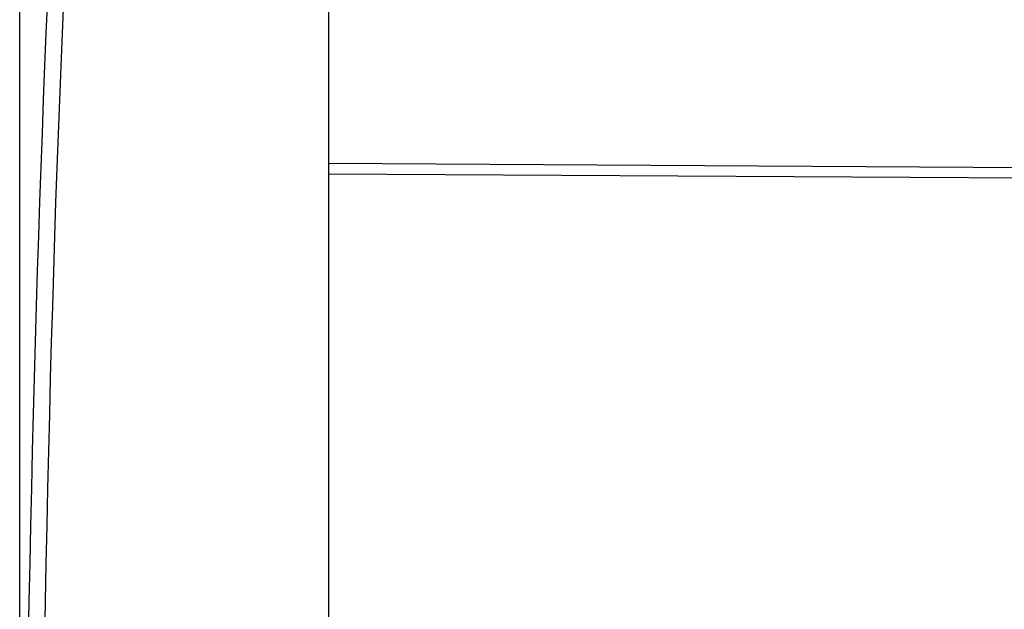
# Model space of a CAD drawing. Units: millimetres. Extents: x -158 to 135, y -38 to 81.
# Drawn here: x -158 to -147, y 13 to 20 of the extents above; entities that cross this region are included whole.
import ezdxf

# ---------------------------------------------------------------- set-up
doc = ezdxf.new("R2010")
doc.units = ezdxf.units.MM
doc.header["$LTSCALE"] = 16.335
doc.layers.get('0').update_dxf_attribs({"linetype": 'CONTINUOUS'})
doc.styles.get("Standard").update_dxf_attribs({"font": 'txt', "width": 0.8})
doc.dimstyles.new('DIMSTYLE_1', dxfattribs={"dimtxt": 3, "dimasz": 3, "dimexe": 1.5, "dimexo": 0.5, "dimgap": 0.75, "dimtad": 1, "dimtxsty": 'STANDARD', "dimblk": '_FILLED', "dimblk1": '_FILLED', "dimblk2": '_FILLED', "dimcen": 0.09, "dimazin": 2, "dimtfac": 1, "dimtofl": 0, "dimtmove": 0, "dimatfit": 3, "dimldrblk": '_FILLED', "dimfxl": 1, "dimtolj": 1, "dimarcsym": 0})
doc.dimstyles.new('DIMSTYLE_2', dxfattribs={"dimtxt": 3, "dimasz": 3, "dimexe": 1.5, "dimexo": 0.5, "dimgap": 0.75, "dimtad": 1, "dimdec": 1, "dimtxsty": 'STANDARD', "dimblk": '_FILLED', "dimblk1": '_FILLED', "dimblk2": '_FILLED', "dimcen": 0.09, "dimazin": 2, "dimtfac": 1, "dimtdec": 1, "dimtofl": 0, "dimtmove": 0, "dimatfit": 3, "dimldrblk": '_FILLED', "dimfxl": 1, "dimtolj": 1, "dimarcsym": 0})

# ---------------------------------------------------------------- blocks, each defined once
blk = doc.blocks.new('_FILLED')
at = {"color": 0, "linetype": 'BYBLOCK'}
blk.add_solid([(0, 0), (-1, 0.3167), (-1, -0.3167)], dxfattribs=at)
blk = doc.blocks.new('*D7')
at = {"color": 7, "linetype": 'CONTINUOUS'}
for p, q in [((-158.5, 0.5), (-158.5, 69.002)), ((-131.2, 30.5), (-131.2, 69.002)), ((-158.5, 67.502), (-144.85, 67.502)), ((-131.2, 67.502), (-144.85, 67.502))]:
    blk.add_line(p, q, dxfattribs=at)
at = {"color": 7, "linetype": 'CONTINUOUS', "xscale": 3, "yscale": 3, "zscale": 3, "rotation": 180}
blk.add_blockref('_FILLED', (-158.5, 67.502), dxfattribs=at)
at = {"color": 7, "linetype": 'CONTINUOUS', "xscale": 3, "yscale": 3, "zscale": 3}
blk.add_blockref('_FILLED', (-131.2, 67.502), dxfattribs=at)
blk = doc.blocks.new('*D8')
at = {"color": 7, "linetype": 'CONTINUOUS'}
for p, q in [((-158.5, 0.5), (-158.5, 58.978)), ((-139.95, 24.619), (-139.95, 58.978)), ((-158.5, 57.478), (-149.225, 57.478)), ((-139.95, 57.478), (-149.225, 57.478))]:
    blk.add_line(p, q, dxfattribs=at)
at = {"color": 7, "linetype": 'CONTINUOUS', "xscale": 3, "yscale": 3, "zscale": 3, "rotation": 180}
blk.add_blockref('_FILLED', (-158.5, 57.478), dxfattribs=at)
at = {"color": 7, "linetype": 'CONTINUOUS', "xscale": 3, "yscale": 3, "zscale": 3}
blk.add_blockref('_FILLED', (-139.95, 57.478), dxfattribs=at)

msp = doc.modelspace()

# ---------------------------------------------------------------- linework, layer by layer
at = {"color": 7, "linetype": 'CONTINUOUS'}
msp.add_line((-154.8, -37.5), (-154.8, 37.5), dxfattribs=at)
at = {"color": 250, "linetype": 'CONTINUOUS'}
for p, q in [((-154.8, 18.66), (-141.147, 18.578)), ((-154.8, 18.536), (-141.147, 18.454))]:
    msp.add_line(p, q, dxfattribs=at)
at = {"color": 7, "linetype": 'CONTINUOUS'}
msp.add_lwpolyline([(-158.169, 20.614), (-158.186, 20.222), (-158.202, 19.825), (-158.218, 19.425), (-158.233, 19.022), (-158.248, 18.615), (-158.262, 18.204), (-158.276, 17.79), (-158.29, 17.373), (-158.302, 16.951), (-158.315, 16.525), (-158.327, 16.094), (-158.338, 15.659), (-158.349, 15.219), (-158.36, 14.774), (-158.37, 14.326), (-158.38, 13.875), (-158.389, 13.42), (-158.398, 12.961)], dxfattribs=at)
at = {"color": 250, "linetype": 'CONTINUOUS'}
msp.add_lwpolyline([(-157.976, 20.605), (-157.993, 20.214), (-158.009, 19.817), (-158.025, 19.417), (-158.041, 19.014), (-158.055, 18.608), (-158.07, 18.197), (-158.083, 17.784), (-158.097, 17.367), (-158.109, 16.945), (-158.122, 16.519), (-158.134, 16.088), (-158.145, 15.653), (-158.156, 15.214), (-158.167, 14.77), (-158.177, 14.322), (-158.187, 13.871), (-158.196, 13.416), (-158.205, 12.957)], dxfattribs=at)

# ---------------------------------------------------------------- dimensions: what is measured, and where the dimension line sits
at = {"color": 7, "linetype": 'CONTINUOUS'}
dim = msp.add_linear_dim(base=(-131.2, 67.502), p1=(-158.5, 0), p2=(-131.2, 30), dimstyle='DIMSTYLE_1', dxfattribs=at)
dim.commit()
dim.dimension.update_dxf_attribs({"geometry": '*D7', "text_midpoint": (-149.136, 67.502), "dimtype": 160})
dim = msp.add_linear_dim(base=(-158.5, 57.477641832), p1=(-139.95, 24.118803482), p2=(-158.5, 0), angle=180, dimstyle='DIMSTYLE_2', dxfattribs=at)
dim.commit()
dim.dimension.update_dxf_attribs({"geometry": '*D8', "text_midpoint": (-153.296428571, 57.477641832), "dimtype": 160})

doc.saveas('drawing.dxf')
